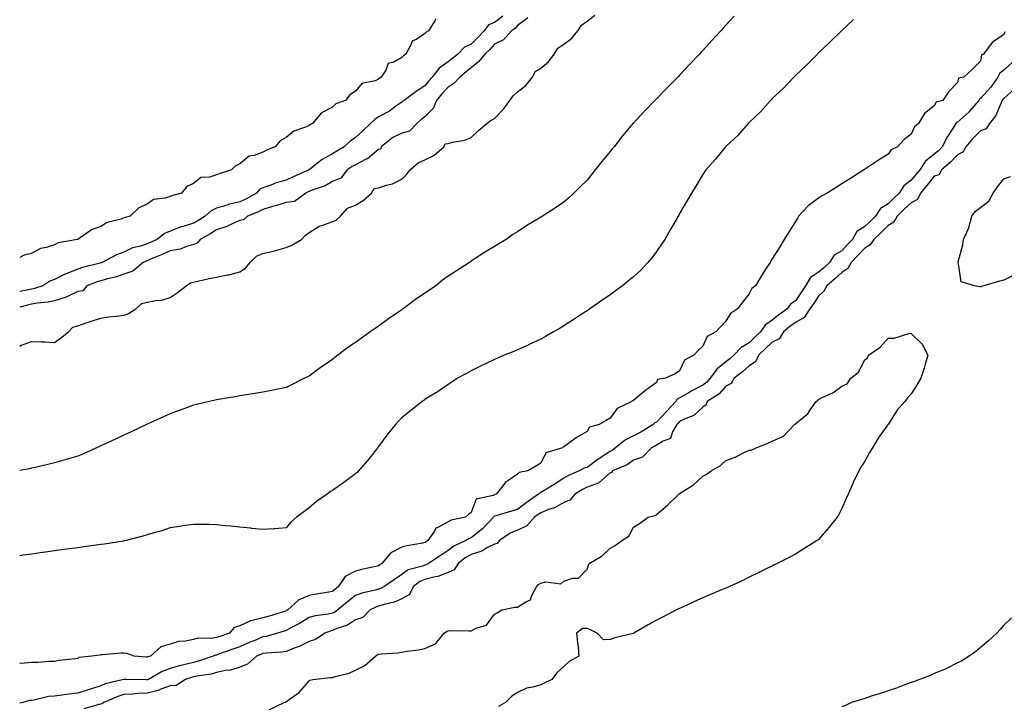
# Model space of a CAD drawing. Units: inches. Extents: x 944723 to 947363, y 7189658 to 7192298.
# Drawn here: x 944723 to 945148, y 7190770 to 7191067 of the extents above; entities that cross this region are included whole.
import ezdxf

# ---------------------------------------------------------------- set-up
doc = ezdxf.new("R2010")
doc.units = ezdxf.units.IN
doc.header["$MEASUREMENT"] = 0
doc.layers.add('Contour_94477189', color=7, linetype='Continuous', true_color=0x7f4a9b)

msp = doc.modelspace()

# ---------------------------------------------------------------- linework, layer by layer
at = {"layer": 'Contour_94477189'}
for points in [[(944723, 7190925.8, 3191), (944723.74, 7190926.22, 3191), (944728.05, 7190927.88, 3191), (944732.35, 7190927.62, 3191), (944733.82, 7190927.68, 3191), (944738.05, 7190927.39, 3191), (944740.67, 7190929.3, 3191), (944744.1, 7190931.92, 3191), (944745.9, 7190934.07, 3191), (944748.05, 7190934.65, 3191), (944752.11, 7190935.98, 3191), (944753.5, 7190936.47, 3191), (944758.05, 7190937.86, 3191), (944761.53, 7190938.44, 3191), (944764.86, 7190938.72, 3191), (944768.05, 7190939.19, 3191), (944770.02, 7190939.95, 3191), (944773.1, 7190941.92, 3191), (944775.78, 7190944.19, 3191), (944778.05, 7190944.77, 3191), (944781.65, 7190945.51, 3191), (944784.33, 7190945.63, 3191), (944788.05, 7190946.82, 3191), (944791.08, 7190948.89, 3191), (944794.94, 7190951.92, 3191), (944796.79, 7190953.17, 3191), (944798.05, 7190953.5, 3191), (944800.01, 7190953.89, 3191), (944804.9, 7190955.06, 3191), (944808.05, 7190955.61, 3191), (944812.69, 7190956.55, 3191), (944813.34, 7190956.63, 3191), (944818.05, 7190957.86, 3191), (944820.49, 7190959.48, 3191), (944822.55, 7190961.92, 3191), (944825.35, 7190964.62, 3191), (944828.05, 7190965.75, 3191), (944833.01, 7190966.96, 3191), (944833.12, 7190966.98, 3191), (944838.05, 7190968.33, 3191), (944840.59, 7190969.38, 3191), (944844.75, 7190971.92, 3191), (944846.36, 7190973.6, 3191), (944848.05, 7190974.81, 3191), (944852.31, 7190977.66, 3191), (944854.31, 7190978.19, 3191), (944858.05, 7190979.69, 3191), (944859.72, 7190980.24, 3191), (944861.61, 7190981.92, 3191), (944864.62, 7190985.36, 3191), (944868.05, 7190986.69, 3191), (944871.29, 7190988.68, 3191), (944875.02, 7190991.92, 3191), (944876.07, 7190993.91, 3191), (944878.05, 7190994.19, 3191), (944881.49, 7190995.36, 3191), (944884.07, 7190995.9, 3191), (944888.05, 7190997.92, 3191), (944890.03, 7190999.95, 3191), (944891.65, 7191001.92, 3191), (944895.07, 7191004.91, 3191), (944898.05, 7191006.24, 3191), (944901.83, 7191008.15, 3191), (944906.22, 7191011.92, 3191), (944906.83, 7191013.15, 3191), (944908.05, 7191013.25, 3191), (944909.92, 7191013.8, 3191), (944915.27, 7191014.71, 3191), (944918.05, 7191015.88, 3191), (944921.14, 7191018.83, 3191), (944924.81, 7191021.92, 3191), (944926.68, 7191023.29, 3191), (944928.05, 7191024.03, 3191), (944931.91, 7191028.07, 3191), (944934.66, 7191031.92, 3191), (944936.08, 7191033.89, 3191), (944938.05, 7191035.59, 3191), (944941.58, 7191038.38, 3191), (944944.45, 7191041.92, 3191), (944945.67, 7191044.3, 3191), (944948.05, 7191045.83, 3191), (944951.47, 7191048.5, 3191), (944953.79, 7191051.92, 3191), (944955.48, 7191054.5, 3191), (944958.05, 7191056.14, 3191), (944961.4, 7191058.58, 3191), (944964.02, 7191061.92, 3191), (944965.63, 7191064.34, 3191), (944968.05, 7191066.06, 3191), (944971.35, 7191068.62, 3191)], [(945031.65, 7191068.31, 3191), (945028.05, 7191064.32, 3191), (945026.9, 7191063.07, 3191), (945025.83, 7191061.92, 3191), (945022.09, 7191057.88, 3191), (945018.05, 7191053.48, 3191), (945017.3, 7191052.68, 3191), (945016.59, 7191051.92, 3191), (945012.45, 7191047.51, 3191), (945008.05, 7191042.78, 3191), (945007.63, 7191042.33, 3191), (945007.24, 7191041.92, 3191), (945002.7, 7191037.27, 3191), (944998.05, 7191032.58, 3191), (944997.72, 7191032.25, 3191), (944997.36, 7191031.92, 3191), (944992.79, 7191027.17, 3191), (944988.05, 7191022.08, 3191), (944987.97, 7191022, 3191), (944987.9, 7191021.92, 3191), (944987.18, 7191021.04, 3191), (944983.42, 7191016.55, 3191), (944979.75, 7191011.92, 3191), (944978.97, 7191011, 3191), (944978.05, 7191009.85, 3191), (944974.45, 7191005.51, 3191), (944971.63, 7191001.92, 3191), (944970.04, 7190999.93, 3191), (944968.05, 7190997.51, 3191), (944965.22, 7190994.75, 3191), (944962.31, 7190991.92, 3191), (944960.13, 7190989.85, 3191), (944958.05, 7190988.03, 3191), (944954.39, 7190985.59, 3191), (944948.75, 7190981.92, 3191), (944948.31, 7190981.65, 3191), (944948.05, 7190981.47, 3191), (944946.91, 7190980.77, 3191), (944942.08, 7190977.88, 3191), (944938.05, 7190975.22, 3191), (944936.03, 7190973.95, 3191), (944933.13, 7190971.92, 3191), (944929.97, 7190970.01, 3191), (944928.05, 7190968.81, 3191), (944923.75, 7190966.22, 3191), (944919.72, 7190963.58, 3191), (944918.05, 7190962.53, 3191), (944917.71, 7190962.27, 3191), (944917.28, 7190961.92, 3191), (944911.61, 7190958.37, 3191), (944908.05, 7190955.98, 3191), (944905.66, 7190954.3, 3191), (944902.69, 7190951.92, 3191), (944899.94, 7190950.03, 3191), (944898.05, 7190948.72, 3191), (944894.02, 7190945.94, 3191), (944888.59, 7190941.92, 3191), (944888.27, 7190941.71, 3191), (944888.05, 7190941.55, 3191), (944886.8, 7190940.67, 3191), (944882.37, 7190937.6, 3191), (944878.05, 7190934.48, 3191), (944876.49, 7190933.48, 3191), (944874.45, 7190931.92, 3191), (944870.69, 7190929.28, 3191), (944868.05, 7190927.33, 3191), (944864.76, 7190925.22, 3191), (944860.43, 7190921.92, 3191), (944859.07, 7190920.9, 3191), (944858.05, 7190920.08, 3191), (944853.17, 7190916.8, 3191), (944852.16, 7190916.02, 3191), (944848.05, 7190912.92, 3191), (944847.37, 7190912.6, 3191), (944845.95, 7190911.92, 3191), (944840.65, 7190909.32, 3191), (944838.05, 7190907.99, 3191), (944833.05, 7190906.92, 3191), (944828.05, 7190905.96, 3191), (944824.6, 7190905.36, 3191), (944820.91, 7190904.77, 3191), (944818.05, 7190904.3, 3191), (944816.02, 7190903.95, 3191), (944808.87, 7190902.74, 3191), (944808.05, 7190902.6, 3191), (944807.49, 7190902.47, 3191), (944805.04, 7190901.92, 3191), (944799.34, 7190900.63, 3191), (944798.05, 7190900.36, 3191), (944795.53, 7190899.4, 3191), (944791.95, 7190898.01, 3191), (944788.05, 7190896.61, 3191), (944784.86, 7190895.1, 3191), (944778.34, 7190892.21, 3191), (944778.05, 7190892.08, 3191), (944777.94, 7190892.04, 3191), (944777.7, 7190891.92, 3191), (944771.13, 7190888.83, 3191), (944768.05, 7190887.41, 3191), (944764.37, 7190885.61, 3191), (944759.6, 7190883.46, 3191), (944758.05, 7190882.76, 3191), (944757.46, 7190882.51, 3191), (944756.21, 7190881.92, 3191), (944750.62, 7190879.36, 3191), (944748.05, 7190878.35, 3191), (944743.06, 7190876.92, 3191), (944743.04, 7190876.9, 3191), (944738.05, 7190875.49, 3191), (944735.22, 7190874.75, 3191), (944729.62, 7190873.5, 3191), (944728.05, 7190873.09, 3191), (944727.08, 7190872.9, 3191), (944723, 7190872.13, 3191)], [(944931.69, 7191068.29, 3190), (944928.05, 7191065.57, 3190), (944925.51, 7191064.46, 3190), (944923.61, 7191061.92, 3190), (944920.95, 7191059.03, 3190), (944918.05, 7191056.2, 3190), (944915.13, 7191054.85, 3190), (944912.24, 7191051.92, 3190), (944909.92, 7191050.05, 3190), (944908.05, 7191048.48, 3190), (944904.19, 7191045.79, 3190), (944901.2, 7191041.92, 3190), (944899.68, 7191040.28, 3190), (944898.05, 7191038.15, 3190), (944894.19, 7191035.77, 3190), (944889.01, 7191031.92, 3190), (944888.46, 7191031.51, 3190), (944888.05, 7191031.14, 3190), (944885.48, 7191029.36, 3190), (944882.67, 7191027.31, 3190), (944878.05, 7191024.75, 3190), (944876.33, 7191023.64, 3190), (944874.57, 7191021.92, 3190), (944871.17, 7191018.8, 3190), (944868.05, 7191015.81, 3190), (944865.73, 7191014.24, 3190), (944863.15, 7191011.92, 3190), (944859.93, 7191010.05, 3190), (944858.05, 7191008.85, 3190), (944853.58, 7191006.39, 3190), (944848.06, 7191001.92, 3190), (944848.05, 7191001.9, 3190), (944848.03, 7191001.9, 3190), (944841.05, 7190998.91, 3190), (944838.05, 7190997.53, 3190), (944833.72, 7190996.24, 3190), (944831.48, 7190995.36, 3190), (944828.05, 7190994.17, 3190), (944826.61, 7190993.37, 3190), (944825.3, 7190991.92, 3190), (944820.7, 7190989.28, 3190), (944818.05, 7190988.09, 3190), (944813.06, 7190986.9, 3190), (944813.02, 7190986.88, 3190), (944808.05, 7190985.34, 3190), (944805.73, 7190984.24, 3190), (944803.12, 7190981.92, 3190), (944799.99, 7190979.97, 3190), (944798.05, 7190978.85, 3190), (944793.6, 7190977.47, 3190), (944792.72, 7190977.25, 3190), (944788.05, 7190975.49, 3190), (944785.59, 7190974.38, 3190), (944782.37, 7190971.92, 3190), (944779.41, 7190970.57, 3190), (944778.05, 7190969.99, 3190), (944775.11, 7190968.99, 3190), (944771.79, 7190968.19, 3190), (944768.05, 7190966.43, 3190), (944764.77, 7190965.2, 3190), (944758.57, 7190961.92, 3190), (944758.2, 7190961.76, 3190), (944758.05, 7190961.72, 3190), (944757.78, 7190961.65, 3190), (944750.2, 7190959.77, 3190), (944748.05, 7190959.07, 3190), (944743.35, 7190957.23, 3190), (944742.89, 7190957.08, 3190), (944738.05, 7190954.65, 3190), (944736.09, 7190953.87, 3190), (944732.94, 7190951.92, 3190), (944729.35, 7190950.63, 3190), (944728.05, 7190950.38, 3190), (944726.08, 7190949.95, 3190), (944723, 7190949.38, 3190)], [(944942.47, 7191067.51, 3191), (944938.05, 7191064.26, 3191), (944936.99, 7191062.99, 3191), (944935.41, 7191061.92, 3191), (944931.91, 7191058.05, 3191), (944928.05, 7191056.14, 3191), (944926.04, 7191053.93, 3191), (944923.97, 7191051.92, 3191), (944921.29, 7191048.68, 3191), (944918.05, 7191046.02, 3191), (944915.78, 7191044.19, 3191), (944913.05, 7191041.92, 3191), (944910.7, 7191039.28, 3191), (944908.05, 7191037.64, 3191), (944905.28, 7191034.69, 3191), (944903.1, 7191031.92, 3191), (944901.62, 7191028.35, 3191), (944898.05, 7191024.87, 3191), (944896.38, 7191023.58, 3191), (944894.6, 7191021.92, 3191), (944891.4, 7191018.56, 3191), (944888.05, 7191017.78, 3191), (944884.14, 7191015.83, 3191), (944879.17, 7191011.92, 3191), (944879.04, 7191010.94, 3191), (944878.05, 7191010.67, 3191), (944873.22, 7191006.74, 3191), (944872.65, 7191006.51, 3191), (944868.05, 7191004.13, 3191), (944866.66, 7191003.31, 3191), (944864.5, 7191001.92, 3191), (944861.68, 7190998.29, 3191), (944858.05, 7190996.94, 3191), (944854.93, 7190995.03, 3191), (944849.29, 7190993.17, 3191), (944848.05, 7190992.62, 3191), (944847.56, 7190992.41, 3191), (944846.53, 7190991.92, 3191), (944841.7, 7190988.27, 3191), (944838.05, 7190987.88, 3191), (944833.54, 7190986.43, 3191), (944832.2, 7190986.06, 3191), (944828.05, 7190984.83, 3191), (944826.15, 7190983.81, 3191), (944821.37, 7190981.92, 3191), (944819.63, 7190980.34, 3191), (944818.05, 7190980.01, 3191), (944814.74, 7190978.62, 3191), (944812.47, 7190977.49, 3191), (944808.05, 7190976.04, 3191), (944805.49, 7190974.48, 3191), (944800.95, 7190971.92, 3191), (944799.72, 7190970.24, 3191), (944798.05, 7190969.69, 3191), (944795.01, 7190968.87, 3191), (944792.27, 7190967.7, 3191), (944788.05, 7190966.98, 3191), (944784.55, 7190965.42, 3191), (944779.43, 7190963.29, 3191), (944778.05, 7190962.7, 3191), (944777.46, 7190962.51, 3191), (944776.39, 7190961.92, 3191), (944771.85, 7190958.11, 3191), (944768.05, 7190956.88, 3191), (944764.36, 7190955.61, 3191), (944760.95, 7190954.81, 3191), (944758.05, 7190953.97, 3191), (944756.46, 7190953.52, 3191), (944752.01, 7190951.92, 3191), (944750.22, 7190949.75, 3191), (944748.05, 7190949.38, 3191), (944743.06, 7190946.92, 3191), (944743.04, 7190946.92, 3191), (944738.05, 7190945.44, 3191), (944735.25, 7190944.73, 3191), (944730.49, 7190944.36, 3191), (944728.05, 7190943.89, 3191), (944726.43, 7190943.54, 3191), (944723, 7190942.63, 3191)], [(944902.8, 7191067.17, 3189), (944902.34, 7191066.2, 3189), (944899.51, 7191061.92, 3189), (944898.63, 7191061.35, 3189), (944898.05, 7191060.73, 3189), (944894.48, 7191058.35, 3189), (944892.5, 7191057.47, 3189), (944892.01, 7191055.87, 3189), (944889.76, 7191051.92, 3189), (944888.8, 7191051.16, 3189), (944888.05, 7191050.42, 3189), (944884.6, 7191048.46, 3189), (944882.18, 7191047.78, 3189), (944881.14, 7191045.01, 3189), (944879.18, 7191041.92, 3189), (944878.49, 7191041.49, 3189), (944878.05, 7191041.08, 3189), (944876.52, 7191040.38, 3189), (944870.76, 7191039.22, 3189), (944868.05, 7191035.83, 3189), (944865.66, 7191034.32, 3189), (944863.67, 7191031.92, 3189), (944859.61, 7191030.36, 3189), (944858.05, 7191028.95, 3189), (944853.42, 7191026.55, 3189), (944849.46, 7191021.92, 3189), (944848.54, 7191021.43, 3189), (944848.05, 7191021.06, 3189), (944846.42, 7191020.3, 3189), (944841.34, 7191018.64, 3189), (944838.05, 7191015.9, 3189), (944835.46, 7191014.5, 3189), (944833.3, 7191011.92, 3189), (944829.62, 7191010.34, 3189), (944828.05, 7191009.56, 3189), (944824.28, 7191008.15, 3189), (944822.09, 7191007.88, 3189), (944818.05, 7191004.46, 3189), (944816.25, 7191003.72, 3189), (944814.53, 7191001.92, 3189), (944809.59, 7191000.38, 3189), (944808.05, 7190999.83, 3189), (944804.94, 7190998.81, 3189), (944801.3, 7190998.68, 3189), (944798.05, 7190996.06, 3189), (944795.21, 7190994.77, 3189), (944792.9, 7190991.92, 3189), (944789.07, 7190990.9, 3189), (944788.05, 7190990.44, 3189), (944785.78, 7190989.65, 3189), (944780.8, 7190989.17, 3189), (944778.05, 7190987.1, 3189), (944774.51, 7190985.46, 3189), (944770.74, 7190981.92, 3189), (944768.59, 7190981.37, 3189), (944768.05, 7190981.14, 3189), (944766.79, 7190980.65, 3189), (944760.76, 7190979.21, 3189), (944758.05, 7190977.53, 3189), (944753.95, 7190976.02, 3189), (944748.14, 7190971.92, 3189), (944748.07, 7190971.9, 3189), (944748.05, 7190971.9, 3189), (944748.02, 7190971.88, 3189), (944739.61, 7190970.36, 3189), (944738.05, 7190969.6, 3189), (944734.52, 7190968.4, 3189), (944732.04, 7190967.92, 3189), (944728.05, 7190965.81, 3189), (944724.92, 7190965.05, 3189), (944723, 7190964.1, 3189)], [(945083.13, 7191066.84, 3192), (945080.55, 7191064.42, 3192), (945078.05, 7191062.08, 3192), (945077.89, 7191061.92, 3192), (945072.89, 7191057.08, 3192), (945068.05, 7191052.43, 3192), (945067.81, 7191052.17, 3192), (945067.55, 7191051.92, 3192), (945062.85, 7191047.12, 3192), (945058.05, 7191042.58, 3192), (945057.73, 7191042.23, 3192), (945057.41, 7191041.92, 3192), (945052.86, 7191037.12, 3192), (945048.05, 7191032.72, 3192), (945047.66, 7191032.31, 3192), (945047.27, 7191031.92, 3192), (945043.01, 7191026.96, 3192), (945038.05, 7191022.37, 3192), (945037.84, 7191022.13, 3192), (945037.63, 7191021.92, 3192), (945034.72, 7191018.58, 3192), (945033.18, 7191016.8, 3192), (945029.97, 7191013.83, 3192), (945028.05, 7191012.06, 3192), (945027.99, 7191011.98, 3192), (945027.92, 7191011.92, 3192), (945027.34, 7191011.2, 3192), (945023.47, 7191006.51, 3192), (945019.39, 7191001.92, 3192), (945018.85, 7191001.12, 3192), (945018.05, 7190999.89, 3192), (945015.07, 7190994.89, 3192), (945013.16, 7190991.92, 3192), (945011.29, 7190988.68, 3192), (945008.05, 7190983.05, 3192), (945007.64, 7190982.33, 3192), (945007.41, 7190981.92, 3192), (945006.54, 7190980.4, 3192), (945004, 7190975.98, 3192), (945001.62, 7190971.92, 3192), (945000.21, 7190969.77, 3192), (944998.05, 7190966.74, 3192), (944995.98, 7190963.99, 3192), (944994.31, 7190961.92, 3192), (944991.28, 7190958.68, 3192), (944988.05, 7190955.69, 3192), (944985.97, 7190953.99, 3192), (944983.32, 7190951.92, 3192), (944980.34, 7190949.63, 3192), (944978.05, 7190947.99, 3192), (944974.46, 7190945.51, 3192), (944969.29, 7190941.92, 3192), (944968.56, 7190941.41, 3192), (944968.05, 7190941.06, 3192), (944965.57, 7190939.44, 3192), (944962.52, 7190937.45, 3192), (944958.05, 7190934.56, 3192), (944956.41, 7190933.56, 3192), (944953.57, 7190931.92, 3192), (944950.04, 7190929.93, 3192), (944948.05, 7190928.85, 3192), (944943.34, 7190926.63, 3192), (944942.29, 7190926.16, 3192), (944938.05, 7190924.24, 3192), (944936.4, 7190923.56, 3192), (944932.3, 7190921.92, 3192), (944929.31, 7190920.65, 3192), (944928.05, 7190920.08, 3192), (944924.46, 7190918.33, 3192), (944922.55, 7190917.41, 3192), (944918.05, 7190915.18, 3192), (944915.98, 7190913.99, 3192), (944912.17, 7190911.92, 3192), (944909.65, 7190910.32, 3192), (944908.05, 7190909.3, 3192), (944903.72, 7190906.26, 3192), (944900.34, 7190904.21, 3192), (944898.05, 7190902.78, 3192), (944897.55, 7190902.41, 3192), (944896.8, 7190901.92, 3192), (944891.99, 7190897.99, 3192), (944888.05, 7190894.85, 3192), (944886.61, 7190893.37, 3192), (944885.29, 7190891.92, 3192), (944882.07, 7190887.9, 3192), (944878.05, 7190882.56, 3192), (944877.79, 7190882.19, 3192), (944877.59, 7190881.92, 3192), (944875.8, 7190879.67, 3192), (944873.38, 7190876.59, 3192), (944869.3, 7190871.92, 3192), (944868.71, 7190871.26, 3192), (944868.05, 7190870.67, 3192), (944863.05, 7190866.92, 3192), (944858.05, 7190863.54, 3192), (944857.1, 7190862.88, 3192), (944855.82, 7190861.92, 3192), (944851.27, 7190858.7, 3192), (944848.05, 7190855.98, 3192), (944845.68, 7190854.28, 3192), (944842.59, 7190851.92, 3192), (944840.12, 7190849.85, 3192), (944838.05, 7190847.41, 3192), (944833.15, 7190847.02, 3192), (944832.98, 7190847, 3192), (944828.05, 7190846.69, 3192), (944823.26, 7190847.13, 3192), (944822.78, 7190847.19, 3192), (944818.05, 7190847.66, 3192), (944814.19, 7190848.05, 3192), (944811.65, 7190848.31, 3192), (944808.05, 7190848.7, 3192), (944804.93, 7190848.8, 3192), (944801.21, 7190848.76, 3192), (944798.05, 7190848.83, 3192), (944794.45, 7190848.33, 3192), (944792.07, 7190847.9, 3192), (944788.05, 7190847.37, 3192), (944783.99, 7190845.98, 3192), (944781.55, 7190845.42, 3192), (944778.05, 7190844.4, 3192), (944776.16, 7190843.81, 3192), (944768.93, 7190841.92, 3192), (944768.24, 7190841.74, 3192), (944768.05, 7190841.71, 3192), (944767.8, 7190841.67, 3192), (944759.63, 7190840.34, 3192), (944758.05, 7190840.12, 3192), (944755.99, 7190839.85, 3192), (944750.82, 7190839.15, 3192), (944748.05, 7190838.8, 3192), (944744.45, 7190838.31, 3192), (944741.99, 7190837.97, 3192), (944738.05, 7190837.45, 3192), (944733.2, 7190836.78, 3192), (944732.86, 7190836.72, 3192), (944728.05, 7190836.08, 3192), (944724.44, 7190835.53, 3192), (944723, 7190835.33, 3192)], [(945148.48, 7191061.49, 3193), (945148.05, 7191060.34, 3193), (945143.08, 7191056.88, 3193), (945139.24, 7191051.92, 3193), (945138.45, 7191051.53, 3193), (945138.05, 7191048.81, 3193), (945134.52, 7191045.44, 3193), (945130.84, 7191041.92, 3193), (945128.5, 7191041.47, 3193), (945128.05, 7191039.6, 3193), (945124.26, 7191035.71, 3193), (945121.76, 7191031.92, 3193), (945118.81, 7191031.16, 3193), (945118.05, 7191029.54, 3193), (945113.78, 7191026.2, 3193), (945111.21, 7191021.92, 3193), (945109.51, 7191020.46, 3193), (945108.05, 7191017.37, 3193), (945104.97, 7191014.99, 3193), (945102.15, 7191011.92, 3193), (945099.44, 7191010.53, 3193), (945098.05, 7191008.68, 3193), (945093.91, 7191006.06, 3193), (945088.76, 7191002.64, 3193), (945088.05, 7191002.15, 3193), (945087.9, 7191002.08, 3193), (945087.67, 7191001.92, 3193), (945081.79, 7190998.19, 3193), (945078.05, 7190995.81, 3193), (945075.66, 7190994.3, 3193), (945071.73, 7190991.92, 3193), (945069.39, 7190990.57, 3193), (945068.05, 7190989.65, 3193), (945063.6, 7190986.37, 3193), (945059.43, 7190981.92, 3193), (945058.9, 7190981.08, 3193), (945058.05, 7190979.69, 3193), (945055.08, 7190974.89, 3193), (945053.26, 7190971.92, 3193), (945051.27, 7190968.7, 3193), (945048.05, 7190963.46, 3193), (945047.46, 7190962.51, 3193), (945047.1, 7190961.92, 3193), (945045.34, 7190959.22, 3193), (945043.52, 7190956.45, 3193), (945040.76, 7190951.92, 3193), (945039.28, 7190950.69, 3193), (945038.05, 7190948.42, 3193), (945035.15, 7190944.83, 3193), (945032.98, 7190941.92, 3193), (945030.08, 7190939.89, 3193), (945028.05, 7190936.61, 3193), (945025.74, 7190934.22, 3193), (945023.74, 7190931.92, 3193), (945019.97, 7190929.99, 3193), (945018.05, 7190925.85, 3193), (945016.03, 7190923.93, 3193), (945014.18, 7190921.92, 3193), (945010.15, 7190919.81, 3193), (945008.05, 7190915.16, 3193), (945006.06, 7190913.91, 3193), (945001.92, 7190911.92, 3193), (944998.53, 7190911.43, 3193), (944998.05, 7190910.18, 3193), (944993.26, 7190906.71, 3193), (944990.81, 7190904.67, 3193), (944988.05, 7190902.41, 3193), (944987.78, 7190902.19, 3193), (944987.43, 7190901.92, 3193), (944981.08, 7190898.89, 3193), (944978.05, 7190894.77, 3193), (944976.27, 7190893.7, 3193), (944973.29, 7190891.92, 3193), (944969.06, 7190890.9, 3193), (944968.05, 7190889.03, 3193), (944963.55, 7190886.41, 3193), (944959.54, 7190883.42, 3193), (944958.05, 7190882.33, 3193), (944957.81, 7190882.15, 3193), (944957.5, 7190881.92, 3193), (944950.23, 7190879.73, 3193), (944948.05, 7190875.34, 3193), (944945.96, 7190874.01, 3193), (944942.5, 7190871.92, 3193), (944938.69, 7190871.28, 3193), (944938.05, 7190870.53, 3193), (944933.83, 7190867.7, 3193), (944932.83, 7190867.13, 3193), (944931.67, 7190865.55, 3193), (944928.78, 7190861.92, 3193), (944928.23, 7190861.74, 3193), (944928.05, 7190861.69, 3193), (944927.55, 7190861.41, 3193), (944920.13, 7190859.83, 3193), (944918.05, 7190854.07, 3193), (944916.81, 7190853.17, 3193), (944915.6, 7190851.92, 3193), (944909.32, 7190850.65, 3193), (944908.05, 7190849.97, 3193), (944903.66, 7190847.53, 3193), (944902.72, 7190847.25, 3193), (944902.13, 7190846, 3193), (944899.35, 7190841.92, 3193), (944898.56, 7190841.41, 3193), (944898.05, 7190841.08, 3193), (944896.93, 7190840.79, 3193), (944890.32, 7190839.65, 3193), (944888.05, 7190838.97, 3193), (944883.32, 7190836.65, 3193), (944879.43, 7190831.92, 3193), (944878.62, 7190831.35, 3193), (944878.05, 7190830.96, 3193), (944876.8, 7190830.67, 3193), (944870.62, 7190829.34, 3193), (944868.05, 7190828.7, 3193), (944863.56, 7190826.41, 3193), (944860.6, 7190821.92, 3193), (944859.18, 7190820.79, 3193), (944858.05, 7190819.87, 3193), (944855.61, 7190819.48, 3193), (944851.25, 7190818.72, 3193), (944848.05, 7190818.23, 3193), (944843.63, 7190816.35, 3193), (944838.77, 7190811.92, 3193), (944838.33, 7190811.63, 3193), (944838.05, 7190811.49, 3193), (944837.42, 7190811.3, 3193), (944830.7, 7190809.28, 3193), (944828.05, 7190808.48, 3193), (944823.46, 7190807.33, 3193), (944822.66, 7190807.31, 3193), (944818.05, 7190805.14, 3193), (944815.66, 7190804.32, 3193), (944813.59, 7190801.92, 3193), (944809.46, 7190800.51, 3193), (944808.05, 7190800.03, 3193), (944805.76, 7190799.62, 3193), (944800.2, 7190799.77, 3193), (944798.05, 7190799.15, 3193), (944794.57, 7190798.44, 3193), (944791.59, 7190798.37, 3193), (944788.05, 7190797.21, 3193), (944783.94, 7190796.04, 3193), (944779.44, 7190791.92, 3193), (944778.33, 7190791.63, 3193), (944778.05, 7190791.49, 3193), (944777.64, 7190791.51, 3193), (944772.42, 7190791.92, 3193), (944769.21, 7190793.07, 3193), (944768.05, 7190793.29, 3193), (944766.77, 7190793.21, 3193), (944758.7, 7190792.58, 3193), (944758.05, 7190792.55, 3193), (944757.49, 7190792.49, 3193), (944754.18, 7190791.92, 3193), (944748.53, 7190791.45, 3193), (944748.05, 7190791, 3193), (944746.93, 7190790.81, 3193), (944739.89, 7190790.08, 3193), (944738.05, 7190789.65, 3193), (944735.79, 7190789.67, 3193), (944730.79, 7190789.19, 3193), (944728.05, 7190789.21, 3193), (944725.15, 7190789.03, 3193), (944723, 7190788.89, 3193)], [(945151.7, 7191048.27, 3194), (945148.05, 7191044.93, 3194), (945146.3, 7191043.66, 3194), (945145.48, 7191041.92, 3194), (945142.42, 7191037.55, 3194), (945138.05, 7191032.68, 3194), (945137.55, 7191032.41, 3194), (945137.27, 7191031.92, 3194), (945133.16, 7191027.04, 3194), (945133.06, 7191026.9, 3194), (945132.91, 7191026.78, 3194), (945128.05, 7191022.56, 3194), (945127.63, 7191022.33, 3194), (945127.35, 7191021.92, 3194), (945126.2, 7191020.06, 3194), (945123.71, 7191016.26, 3194), (945121.51, 7191011.92, 3194), (945119.84, 7191010.14, 3194), (945118.05, 7191008.62, 3194), (945114.27, 7191005.71, 3194), (945111.75, 7191001.92, 3194), (945110.09, 7190999.87, 3194), (945108.05, 7190997.41, 3194), (945104.92, 7190995.06, 3194), (945102.92, 7190991.92, 3194), (945100.42, 7190989.56, 3194), (945098.05, 7190987.19, 3194), (945094.79, 7190985.18, 3194), (945092.65, 7190981.92, 3194), (945090.33, 7190979.63, 3194), (945088.05, 7190977.45, 3194), (945084.62, 7190975.34, 3194), (945082.77, 7190971.92, 3194), (945080.47, 7190969.5, 3194), (945078.05, 7190966.92, 3194), (945074.84, 7190965.12, 3194), (945072.72, 7190961.92, 3194), (945070.28, 7190959.69, 3194), (945068.05, 7190957.76, 3194), (945064.55, 7190955.42, 3194), (945062.47, 7190951.92, 3194), (945060.71, 7190949.26, 3194), (945058.05, 7190945.42, 3194), (945056, 7190943.97, 3194), (945054.55, 7190941.92, 3194), (945050.75, 7190939.22, 3194), (945048.05, 7190936.96, 3194), (945045.04, 7190934.93, 3194), (945042.95, 7190931.92, 3194), (945040.44, 7190929.52, 3194), (945038.05, 7190927.27, 3194), (945034.69, 7190925.28, 3194), (945031.49, 7190921.92, 3194), (945029.69, 7190920.28, 3194), (945028.05, 7190918.99, 3194), (945024.16, 7190915.81, 3194), (945021.3, 7190911.92, 3194), (945019.75, 7190910.22, 3194), (945018.05, 7190909.03, 3194), (945013.38, 7190906.59, 3194), (945011.69, 7190905.55, 3194), (945008.05, 7190903.44, 3194), (945007.02, 7190902.94, 3194), (945006.35, 7190901.92, 3194), (945002.33, 7190897.64, 3194), (944998.05, 7190892.96, 3194), (944997.34, 7190892.64, 3194), (944996.61, 7190891.92, 3194), (944991.29, 7190888.68, 3194), (944988.05, 7190887.06, 3194), (944984.61, 7190885.36, 3194), (944980.38, 7190881.92, 3194), (944979.1, 7190880.87, 3194), (944978.05, 7190880.32, 3194), (944973.56, 7190877.43, 3194), (944972.93, 7190877.04, 3194), (944968.05, 7190873.5, 3194), (944966.84, 7190873.13, 3194), (944964.66, 7190871.92, 3194), (944960.03, 7190869.93, 3194), (944958.05, 7190868.78, 3194), (944953.83, 7190866.14, 3194), (944949.8, 7190863.68, 3194), (944948.05, 7190862.6, 3194), (944947.58, 7190862.39, 3194), (944947.15, 7190861.92, 3194), (944941.73, 7190858.23, 3194), (944938.05, 7190855.36, 3194), (944935.43, 7190854.54, 3194), (944928.67, 7190852.55, 3194), (944928.05, 7190852.35, 3194), (944927.77, 7190852.21, 3194), (944927.58, 7190851.92, 3194), (944922.96, 7190847.02, 3194), (944918.05, 7190843.11, 3194), (944917.16, 7190842.8, 3194), (944915.77, 7190841.92, 3194), (944910.5, 7190839.48, 3194), (944908.05, 7190837.55, 3194), (944904.64, 7190835.34, 3194), (944899.51, 7190831.92, 3194), (944898.53, 7190831.45, 3194), (944898.05, 7190831.31, 3194), (944897.01, 7190830.88, 3194), (944890.74, 7190829.24, 3194), (944888.05, 7190827.23, 3194), (944884.92, 7190825.05, 3194), (944880.29, 7190821.92, 3194), (944878.83, 7190821.14, 3194), (944878.05, 7190820.88, 3194), (944876.56, 7190820.44, 3194), (944870.76, 7190819.21, 3194), (944868.05, 7190818.13, 3194), (944864.6, 7190815.38, 3194), (944860.35, 7190811.92, 3194), (944859.05, 7190810.92, 3194), (944858.05, 7190810.49, 3194), (944856.21, 7190810.08, 3194), (944850.57, 7190809.4, 3194), (944848.05, 7190808.68, 3194), (944843.89, 7190806.08, 3194), (944840.44, 7190804.3, 3194), (944838.05, 7190803.01, 3194), (944837.21, 7190802.76, 3194), (944834.42, 7190801.92, 3194), (944829.46, 7190800.51, 3194), (944828.05, 7190800.3, 3194), (944825.23, 7190799.09, 3194), (944822.15, 7190797.82, 3194), (944818.05, 7190796.02, 3194), (944815, 7190794.97, 3194), (944808.91, 7190792.78, 3194), (944808.05, 7190792.49, 3194), (944807.57, 7190792.39, 3194), (944806.55, 7190791.92, 3194), (944800.19, 7190789.77, 3194), (944798.05, 7190789.3, 3194), (944794.51, 7190788.38, 3194), (944792.09, 7190787.88, 3194), (944788.05, 7190786.67, 3194), (944784.56, 7190785.4, 3194), (944778.59, 7190781.92, 3194), (944778.22, 7190781.74, 3194), (944778.05, 7190781.71, 3194), (944777.83, 7190781.71, 3194), (944768.99, 7190781.92, 3194), (944768.09, 7190781.96, 3194), (944768.02, 7190781.96, 3194), (944767.93, 7190781.92, 3194), (944759.99, 7190779.99, 3194), (944758.05, 7190779.22, 3194), (944754.07, 7190777.94, 3194), (944752.54, 7190777.43, 3194), (944748.05, 7190776.02, 3194), (944744.34, 7190775.63, 3194), (944741.26, 7190775.12, 3194), (944738.05, 7190774.75, 3194), (944735.45, 7190774.52, 3194), (944729.17, 7190773.05, 3194), (944728.05, 7190772.92, 3194), (944727.18, 7190772.78, 3194), (944724.3, 7190771.92, 3194), (944723, 7190771.69, 3194)], [(945152.86, 7191037.1, 3195), (945148.05, 7191032.78, 3195), (945147.71, 7191032.25, 3195), (945147.41, 7191031.92, 3195), (945146.72, 7191030.59, 3195), (945144.56, 7191025.4, 3195), (945141.82, 7191021.92, 3195), (945140.4, 7191019.56, 3195), (945138.05, 7191018.76, 3195), (945134.61, 7191015.36, 3195), (945131.71, 7191011.92, 3195), (945130.4, 7191009.58, 3195), (945128.05, 7191008.42, 3195), (945124.92, 7191005.05, 3195), (945121.16, 7191001.92, 3195), (945120.15, 7190999.83, 3195), (945118.05, 7190999.21, 3195), (945114.8, 7190995.18, 3195), (945112.1, 7190991.92, 3195), (945110.83, 7190989.13, 3195), (945108.05, 7190987.74, 3195), (945105.06, 7190984.91, 3195), (945102.04, 7190981.92, 3195), (945100.63, 7190979.34, 3195), (945098.05, 7190977.84, 3195), (945095.06, 7190974.91, 3195), (945091.96, 7190971.92, 3195), (945090.41, 7190969.56, 3195), (945088.05, 7190968.17, 3195), (945085, 7190964.97, 3195), (945082.14, 7190961.92, 3195), (945080.67, 7190959.3, 3195), (945078.05, 7190957.58, 3195), (945075.08, 7190954.89, 3195), (945071.66, 7190951.92, 3195), (945070.37, 7190949.6, 3195), (945068.05, 7190947.45, 3195), (945065.84, 7190944.13, 3195), (945064.33, 7190941.92, 3195), (945061.8, 7190938.17, 3195), (945058.05, 7190935.98, 3195), (945055.71, 7190934.26, 3195), (945052.94, 7190931.92, 3195), (945050.99, 7190928.99, 3195), (945048.05, 7190927.55, 3195), (945045.17, 7190924.79, 3195), (945042.1, 7190921.92, 3195), (945040.88, 7190919.09, 3195), (945038.05, 7190917.33, 3195), (945035.22, 7190914.75, 3195), (945031.53, 7190911.92, 3195), (945030.31, 7190909.65, 3195), (945028.05, 7190908.54, 3195), (945024.93, 7190905.03, 3195), (945020.01, 7190901.92, 3195), (945019.5, 7190900.47, 3195), (945018.05, 7190899.48, 3195), (945014.17, 7190895.81, 3195), (945010.75, 7190894.62, 3195), (945008.05, 7190893.27, 3195), (945007.4, 7190892.56, 3195), (945006.8, 7190891.92, 3195), (945005.01, 7190888.89, 3195), (945004.07, 7190885.9, 3195), (945000.91, 7190884.79, 3195), (944998.05, 7190883.01, 3195), (944997.35, 7190882.62, 3195), (944995.86, 7190881.92, 3195), (944992.02, 7190877.96, 3195), (944988.05, 7190876.65, 3195), (944985.4, 7190874.58, 3195), (944979.11, 7190871.92, 3195), (944978.64, 7190871.33, 3195), (944978.05, 7190871.1, 3195), (944973.2, 7190866.78, 3195), (944972.85, 7190866.72, 3195), (944968.05, 7190864.91, 3195), (944966.04, 7190863.93, 3195), (944962.8, 7190861.92, 3195), (944960.6, 7190859.36, 3195), (944958.05, 7190858.25, 3195), (944953.93, 7190856.04, 3195), (944951.36, 7190855.24, 3195), (944948.05, 7190853.91, 3195), (944946.88, 7190853.09, 3195), (944945.4, 7190851.92, 3195), (944941.88, 7190848.09, 3195), (944938.05, 7190846.37, 3195), (944934.92, 7190845.05, 3195), (944930.3, 7190841.92, 3195), (944929.28, 7190840.69, 3195), (944928.05, 7190840.32, 3195), (944924.84, 7190838.72, 3195), (944922.61, 7190837.35, 3195), (944918.05, 7190835.88, 3195), (944915.48, 7190834.48, 3195), (944912.37, 7190831.92, 3195), (944910.71, 7190829.26, 3195), (944908.05, 7190828.09, 3195), (944903.56, 7190826.41, 3195), (944902.4, 7190826.28, 3195), (944898.05, 7190825.14, 3195), (944895.78, 7190824.19, 3195), (944893, 7190821.92, 3195), (944891.31, 7190818.66, 3195), (944888.05, 7190816.74, 3195), (944884.73, 7190815.24, 3195), (944880.4, 7190814.26, 3195), (944878.05, 7190813.5, 3195), (944876.84, 7190813.13, 3195), (944874.32, 7190811.92, 3195), (944871.25, 7190808.72, 3195), (944868.05, 7190807.72, 3195), (944864.61, 7190805.36, 3195), (944860.03, 7190803.89, 3195), (944858.05, 7190803.03, 3195), (944857.14, 7190802.82, 3195), (944854.78, 7190801.92, 3195), (944850.82, 7190799.15, 3195), (944848.05, 7190798.38, 3195), (944843.77, 7190796.2, 3195), (944841.62, 7190795.49, 3195), (944838.05, 7190794.07, 3195), (944836.25, 7190793.72, 3195), (944829.45, 7190793.33, 3195), (944828.05, 7190793.11, 3195), (944827.22, 7190792.76, 3195), (944825.35, 7190791.92, 3195), (944821.46, 7190788.5, 3195), (944818.05, 7190787.25, 3195), (944814, 7190785.96, 3195), (944811.88, 7190785.75, 3195), (944808.05, 7190784.87, 3195), (944805.72, 7190784.26, 3195), (944799.5, 7190783.37, 3195), (944798.05, 7190783.05, 3195), (944797.16, 7190782.82, 3195), (944794.59, 7190781.92, 3195), (944790.58, 7190779.38, 3195), (944788.05, 7190779.24, 3195), (944783.9, 7190777.76, 3195), (944782.74, 7190777.23, 3195), (944778.05, 7190776.02, 3195), (944774.09, 7190775.88, 3195), (944771.76, 7190775.63, 3195), (944768.05, 7190775.47, 3195), (944765.34, 7190774.62, 3195), (944759.34, 7190771.92, 3195), (944758.61, 7190771.35, 3195), (944758.05, 7190771.22, 3195), (944757.19, 7190771.06, 3195), (944750.76, 7190769.21, 3195)], [(945152.85, 7190956.72, 3195), (945148.05, 7190954.24, 3195), (945146.17, 7190953.8, 3195), (945139.43, 7190951.92, 3195), (945138.4, 7190951.57, 3195), (945138.05, 7190951.43, 3195), (945137.6, 7190951.47, 3195), (945135.41, 7190951.92, 3195), (945129.64, 7190953.52, 3195), (945128.56, 7190961.41, 3195), (945128.29, 7190961.92, 3195), (945128.33, 7190962.19, 3195), (945130.44, 7190969.54, 3195), (945130.64, 7190971.92, 3195), (945132.77, 7190976.63, 3195), (945132.97, 7190977, 3195), (945134.31, 7190981.92, 3195), (945135.9, 7190984.07, 3195), (945138.05, 7190985.61, 3195), (945141.62, 7190988.35, 3195), (945143.42, 7190991.92, 3195), (945145.39, 7190994.58, 3195), (945148.05, 7190998.03, 3195), (945150.96, 7190999.01, 3195)], [(944830.95, 7190769.03, 3195), (944837.3, 7190771.92, 3195), (944837.84, 7190772.13, 3195), (944838.05, 7190772.31, 3195), (944839.51, 7190773.37, 3195), (944843.74, 7190776.24, 3195), (944848.05, 7190781.37, 3195), (944848.38, 7190781.59, 3195), (944849.6, 7190781.92, 3195), (944857.24, 7190782.74, 3195), (944858.05, 7190782.76, 3195), (944859.32, 7190783.19, 3195), (944865.32, 7190784.65, 3195), (944868.05, 7190785.88, 3195), (944872.03, 7190787.94, 3195), (944876.68, 7190791.92, 3195), (944877.39, 7190792.58, 3195), (944878.05, 7190792.84, 3195), (944879.12, 7190792.99, 3195), (944886.51, 7190793.46, 3195), (944888.05, 7190793.76, 3195), (944890.26, 7190794.13, 3195), (944895.24, 7190794.73, 3195), (944898.05, 7190795.26, 3195), (944902.59, 7190797.37, 3195), (944906.32, 7190801.92, 3195), (944907.34, 7190802.64, 3195), (944908.05, 7190802.99, 3195), (944909.17, 7190803.05, 3195), (944917.02, 7190802.96, 3195), (944918.05, 7190802.99, 3195), (944920.23, 7190804.11, 3195), (944924.64, 7190805.32, 3195), (944928.05, 7190810.14, 3195), (944929.3, 7190810.67, 3195), (944931.2, 7190811.92, 3195), (944936.87, 7190813.11, 3195), (944938.05, 7190813.15, 3195), (944941.6, 7190815.47, 3195), (944943.67, 7190816.31, 3195), (944944.06, 7190817.94, 3195), (944946.21, 7190821.92, 3195), (944947.04, 7190822.92, 3195), (944948.05, 7190823.5, 3195), (944950.19, 7190824.07, 3195), (944956.73, 7190823.23, 3195), (944958.05, 7190824.34, 3195), (944961.73, 7190825.61, 3195), (944964.37, 7190825.61, 3195), (944968.05, 7190829.6, 3195), (944968.67, 7190831.3, 3195), (944968.9, 7190831.92, 3195), (944974.63, 7190835.34, 3195), (944978.05, 7190838.54, 3195), (944980.23, 7190839.75, 3195), (944983.12, 7190841.92, 3195), (944986.12, 7190843.85, 3195), (944988.05, 7190847.62, 3195), (944990.69, 7190849.28, 3195), (944994.44, 7190851.92, 3195), (944997.32, 7190852.64, 3195), (944998.05, 7190853.19, 3195), (945002.84, 7190857.13, 3195), (945007.64, 7190861.92, 3195), (945007.86, 7190862.12, 3195), (945008.05, 7190862.15, 3195), (945008.77, 7190862.64, 3195), (945014, 7190865.98, 3195), (945018.05, 7190869.71, 3195), (945019.57, 7190870.4, 3195), (945021.6, 7190871.92, 3195), (945025.75, 7190874.22, 3195), (945028.05, 7190876.49, 3195), (945032.01, 7190877.96, 3195), (945036.18, 7190880.05, 3195), (945038.05, 7190880.88, 3195), (945039.01, 7190880.96, 3195), (945041.04, 7190881.92, 3195), (945046.08, 7190883.89, 3195), (945048.05, 7190884.77, 3195), (945052.98, 7190887, 3195), (945057.62, 7190891.92, 3195), (945057.88, 7190892.1, 3195), (945058.05, 7190892.23, 3195), (945060.08, 7190893.95, 3195), (945063.39, 7190896.57, 3195), (945064.45, 7190898.33, 3195), (945066.96, 7190901.92, 3195), (945067.57, 7190902.39, 3195), (945068.05, 7190902.76, 3195), (945069.85, 7190903.72, 3195), (945074.28, 7190905.69, 3195), (945078.05, 7190908.6, 3195), (945080.42, 7190909.56, 3195), (945082.04, 7190911.92, 3195), (945085.31, 7190914.65, 3195), (945088.05, 7190919.87, 3195), (945089.23, 7190920.75, 3195), (945089.59, 7190921.92, 3195), (945094.64, 7190925.32, 3195), (945098.05, 7190929.3, 3195), (945100.75, 7190929.22, 3195), (945107.48, 7190931.35, 3195), (945108.05, 7190931.31, 3195), (945112.81, 7190926.69, 3195), (945115.32, 7190921.92, 3195), (945114.17, 7190918.03, 3195), (945113.69, 7190916.28, 3195), (945112.28, 7190911.92, 3195), (945110.69, 7190909.28, 3195), (945108.05, 7190905.16, 3195), (945106.53, 7190903.44, 3195), (945105.31, 7190901.92, 3195), (945101.92, 7190898.05, 3195), (945098.05, 7190892.02, 3195), (945098.01, 7190891.96, 3195), (945097.99, 7190891.92, 3195), (945097.86, 7190891.74, 3195), (945093.86, 7190886.12, 3195), (945091.32, 7190881.92, 3195), (945090.06, 7190879.91, 3195), (945088.05, 7190876.18, 3195), (945086.34, 7190873.64, 3195), (945085.47, 7190871.92, 3195), (945083, 7190866.98, 3195), (945082.93, 7190866.8, 3195), (945080.88, 7190861.92, 3195), (945079.94, 7190860.03, 3195), (945078.05, 7190855.69, 3195), (945076.75, 7190853.21, 3195), (945076.09, 7190851.92, 3195), (945072.49, 7190847.49, 3195), (945068.05, 7190842.41, 3195), (945067.79, 7190842.17, 3195), (945067.46, 7190841.92, 3195), (945061.72, 7190838.25, 3195), (945058.05, 7190836.08, 3195), (945055.35, 7190834.62, 3195), (945050.2, 7190831.92, 3195), (945048.74, 7190831.22, 3195), (945048.05, 7190830.9, 3195), (945046.07, 7190829.93, 3195), (945042.03, 7190827.94, 3195), (945038.05, 7190826.04, 3195), (945035.28, 7190824.69, 3195), (945029.23, 7190821.92, 3195), (945028.41, 7190821.55, 3195), (945028.05, 7190821.39, 3195), (945027.14, 7190821, 3195), (945021.39, 7190818.58, 3195), (945018.05, 7190817.13, 3195), (945014.41, 7190815.55, 3195), (945009.32, 7190813.19, 3195), (945008.05, 7190812.62, 3195), (945007.57, 7190812.39, 3195), (945006.67, 7190811.92, 3195), (945000.94, 7190809.03, 3195), (944998.05, 7190807.47, 3195), (944994.5, 7190805.47, 3195), (944988.23, 7190801.92, 3195), (944988.11, 7190801.86, 3195), (944988.05, 7190801.82, 3195), (944987.92, 7190801.78, 3195), (944980.03, 7190799.93, 3195), (944978.05, 7190799.21, 3195), (944975.23, 7190799.09, 3195), (944972.48, 7190801.92, 3195), (944969.56, 7190803.42, 3195), (944968.05, 7190803.93, 3195), (944966.03, 7190803.93, 3195), (944963.54, 7190801.92, 3195), (944963.94, 7190797.82, 3195), (944964.16, 7190795.81, 3195), (944964.55, 7190791.92, 3195), (944960.36, 7190789.62, 3195), (944958.05, 7190787.56, 3195), (944955.1, 7190784.87, 3195), (944952.82, 7190781.92, 3195), (944949.6, 7190780.38, 3195), (944948.05, 7190779.62, 3195), (944944.69, 7190778.56, 3195), (944941.87, 7190778.11, 3195), (944938.05, 7190776.24, 3195), (944935.44, 7190774.54, 3195), (944932.88, 7190771.92, 3195), (944929.75, 7190770.22, 3195)], [(945151.39, 7190808.58, 3196), (945148.05, 7190805.3, 3196), (945146.47, 7190803.5, 3196), (945145, 7190801.92, 3196), (945141.43, 7190798.54, 3196), (945138.05, 7190795.71, 3196), (945136.03, 7190793.95, 3196), (945133.15, 7190791.92, 3196), (945129.99, 7190789.99, 3196), (945128.05, 7190789.05, 3196), (945123.35, 7190786.63, 3196), (945122.41, 7190786.28, 3196), (945118.05, 7190784.44, 3196), (945116.33, 7190783.64, 3196), (945111.64, 7190781.92, 3196), (945109.08, 7190780.9, 3196), (945108.05, 7190780.59, 3196), (945105.99, 7190779.85, 3196), (945101.75, 7190778.23, 3196), (945098.05, 7190777.02, 3196), (945094.23, 7190775.73, 3196), (945090.79, 7190774.65, 3196), (945088.05, 7190773.78, 3196), (945086.66, 7190773.31, 3196), (945082.26, 7190771.92, 3196), (945079.36, 7190770.61, 3196), (945078.05, 7190770.08, 3196)]]:
    msp.add_polyline3d(points, dxfattribs=at)

doc.saveas('drawing.dxf')
